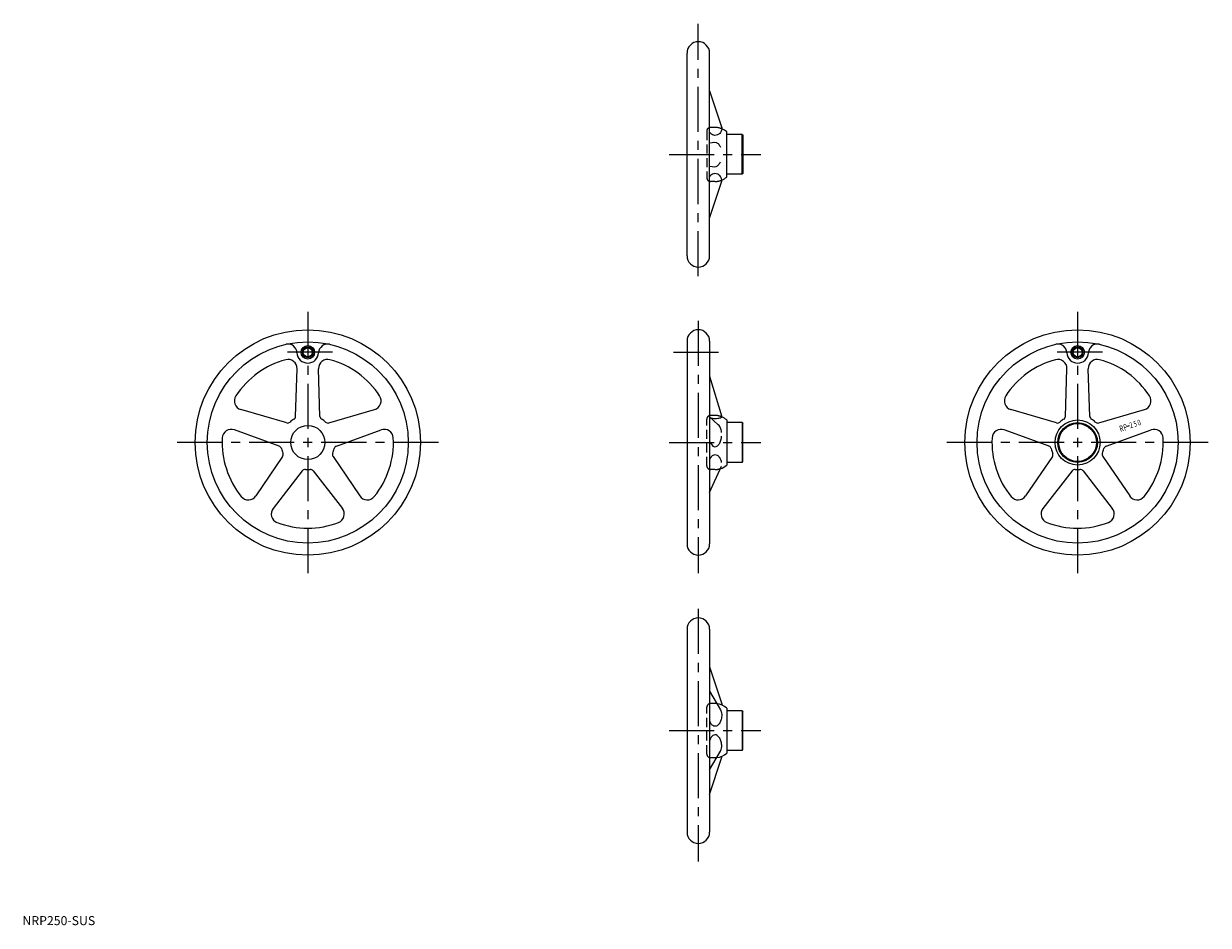
# Model space of a CAD drawing. Extents: x 1 to 1316, y 0 to 1000.
import ezdxf
from ezdxf.enums import TextEntityAlignment as Align

# ---------------------------------------------------------------- set-up
doc = ezdxf.new("R2010")
doc.units = 0
doc.header["$LTSCALE"] = 40
doc.linetypes.add('CENTER', pattern=[2, 1.25, -0.25, 0.25, -0.25])
doc.linetypes.add('HIDDEN', pattern=[0.375, 0.25, -0.125])
doc.layers.get('0').update_dxf_attribs({"linetype": 'CONTINUOUS'})
for name, color, linetype in [('1', 1, 'CENTER'), ('2', 2, 'HIDDEN'), ('3', 3, 'CONTINUOUS')]:
    doc.layers.add(name, color=color, linetype=linetype)
doc.styles.add('K70', font='romans.shx')
doc.styles.add('STANDARD1', font='txt')

msp = doc.modelspace()

# ---------------------------------------------------------------- linework, layer by layer
for p, q in [((737.4, 742.1), (737.4, 967.1)), ((762.4, 742.1), (762.4, 967.1)), ((762.4, 925.3), (775.6, 885.3)), ((762.4, 867.5), (768.4, 868.2)), ((781.4, 829.6), (781.4, 879.6)), ((798.4, 876.6), (781.4, 876.6)), ((798.4, 832.6), (798.4, 876.6)), ((798.4, 876.6), (799.4, 875.6)), ((799.4, 875.6), (799.4, 833.6)), ((762.4, 841.7), (768.4, 841)), ((798.4, 832.6), (781.4, 832.6)), ((798.4, 832.6), (799.4, 833.6)), ((762.4, 783.8), (775.6, 823.8)), ((737.4, 647.7), (737.4, 422.7)), ((762.4, 647.7), (762.4, 422.7)), ((303.1, 564.2), (304.7, 617)), ((330.1, 564.2), (328.5, 617)), ((762.4, 608.6), (775.9, 563.6)), ((1157.2, 564.2), (1158.8, 617)), ((1184.3, 564.2), (1182.6, 617)), ((293.2, 557), (242.4, 571.8)), ((340, 557), (390.7, 571.8)), ((1147.3, 557), (1096.6, 571.8)), ((1194.2, 557), (1244.9, 571.8)), ((762.4, 563.7), (772.1, 554.8)), ((781.4, 560.2), (781.4, 510.2)), ((798.4, 557.2), (781.4, 557.2)), ((798.4, 557.2), (799.4, 556.2)), ((798.4, 557.2), (798.4, 513.2)), ((799.4, 514.2), (799.4, 556.2)), ((1228.1, 553.8), (1225.9, 553.1)), ((284.8, 531.3), (235.1, 549.1)), ((348.4, 531.3), (398.1, 549.1)), ((1139, 531.3), (1089.2, 549.1)), ((1202.5, 531.3), (1252.2, 549.1)), ((762.4, 535.9), (764.4, 533.2)), ((288.6, 519.7), (258.9, 476)), ((344.6, 519.7), (374.3, 476)), ((798.4, 513.2), (781.4, 513.2)), ((798.4, 513.2), (799.4, 514.2)), ((1142.7, 519.7), (1113, 476)), ((1198.7, 519.7), (1228.5, 476)), ((310.5, 503.7), (278.1, 462)), ((322.7, 503.7), (355, 462)), ((762.4, 479.9), (775.5, 509)), ((1164.6, 503.7), (1132.3, 462)), ((1176.8, 503.7), (1209.2, 462)), ((737.4, 328.2), (737.4, 103.2)), ((762.4, 328.2), (762.4, 103.2)), ((762.4, 286.5), (775.6, 246.5)), ((762.4, 259.3), (774.5, 238.6)), ((781.4, 240.7), (781.4, 190.7)), ((798.4, 237.7), (781.4, 237.7)), ((798.4, 237.7), (798.4, 193.7)), ((798.4, 237.7), (799.4, 236.7)), ((799.4, 194.7), (799.4, 236.7)), ((762.4, 227), (762.6, 226.3)), ((762.4, 204.5), (762.6, 205.2)), ((762.4, 172.2), (774.5, 192.9)), ((762.4, 145), (775.6, 185)), ((798.4, 193.7), (781.4, 193.7)), ((798.4, 193.7), (799.4, 194.7))]:
    msp.add_line(p, q)
for points in [[(775.9, 883.1, -0.101093), (775.3, 880.3, -0.099531), (773.7, 878, -0.097399), (771.1, 876.2, -0.113972), (768.4, 875.8, -0.095944)], [(775.6, 885.3, -0.079636), (775.9, 883.1, -0.101093)], [(768.4, 875.8, -0.10414), (765.8, 876.4, -0.100654), (763.5, 878, -0.061204), (762.4, 879.5, -0.024829)], [(768.4, 868.2, -0.162186), (771, 867.3, -0.106081), (773.7, 864.2, -0.025137), (774.4, 862.8, -0.056323)], [(768.4, 841, 0.162186), (771, 841.9, 0.106081), (773.7, 845, 0.025137), (774.4, 846.4, 0.056323)], [(768.4, 833.4, 0.10414), (765.8, 832.8, 0.100654), (763.5, 831.2, 0.061204), (762.4, 829.7, 0.024829)], [(775.9, 826.1, 0.101093), (775.3, 828.8, 0.099531), (773.7, 831.2, 0.097399), (771.1, 832.9, 0.113972), (768.4, 833.4, 0.095944)], [(775.6, 823.8, 0.079636), (775.9, 826.1, 0.101093)], [(763.5, 562.8, 0.004004), (763.5, 562.7, 0.055012), (765.6, 562.1, 0.041848), (768.4, 561.9, 0.041848)], [(768.4, 561.9, 0.023354), (771.5, 562.1, 0.032262), (773.7, 562.4, 0.069444), (775.7, 563.2, 0.327631), (775.9, 563.6, 0.274355)], [(775.8, 546.4, 0.037332), (775.3, 549.2, 0.0769), (773.7, 552.9, 0.066061), (772.1, 554.8, 0.170002)], [(768.4, 530.5, 0.165253), (771, 531.4, 0.105698), (773.7, 534.6, 0.068797), (775.3, 538.8, 0.035543), (775.8, 542.4, 0.054985)], [(764.4, 533.2, 0.062245), (766.1, 531.3, 0.176653), (768.4, 530.5, 0.176653)], [(768.4, 521.5, 0.143567), (765.9, 520.8, 0.107177), (763.5, 518.4, 0.055909), (762.4, 516.1, 0.065429)], [(775.8, 512.9, 0.037851), (775.3, 515.1, 0.082823), (773.7, 518.4, 0.106757), (771.1, 520.8, 0.133266), (768.4, 521.5, 0.133266)], [(774.5, 238.6, -0.050513), (775.3, 236.9, -0.082716), (775.9, 233.4, -0.082716)], [(775.6, 246.5, -0.079636), (775.9, 244.3, -0.101093)], [(775.9, 244.3, -0.003222), (775.9, 244.2, -0.099531)], [(768.4, 220.5, -0.167062), (766, 221.3, -0.105448), (763.5, 224.2, -0.036106), (762.6, 226.3, -0.054214)], [(775.9, 233.4, -0.059193), (775.3, 228.2, -0.072744), (773.7, 224.2, -0.106694), (770.9, 221.1, -0.180797), (768.4, 220.5, -0.155912)], [(768.4, 211, 0.167062), (766, 210.2, 0.105448), (763.5, 207.2, 0.036106), (762.6, 205.2, 0.054214)], [(775.9, 198.1, 0.059193), (775.3, 203.3, 0.072744), (773.7, 207.2, 0.106694), (770.9, 210.4, 0.180797), (768.4, 211, 0.155912)], [(774.5, 192.9, 0.050513), (775.3, 194.6, 0.082716), (775.9, 198.1, 0.082716)], [(775.6, 185, 0.079636), (775.9, 187.2, 0.101093)], [(775.9, 187.2, 0.003222), (775.9, 187.3, 0.099531)]]:
    msp.add_lwpolyline(points, format="xyb")
for centre, radius in [((316.6, 535.2), 125), ((1170.7, 535.2), 125), ((316.6, 535.2), 111.5), ((1170.7, 535.2), 111.5), ((316.6, 635.2), 7.5), ((316.6, 635.2), 5.05), ((1170.7, 635.2), 7.5), ((1170.7, 635.2), 5.05), ((316.6, 535.2), 19), ((1170.7, 535.2), 25), ((1170.7, 535.2), 22), ((1170.7, 535.2), 21)]:
    msp.add_circle(centre, radius)
for centre, radius, start, end in [((749.9, 967.1), 12.5, 0, 180), ((768.2, 864.6), 20, 48.5846, 67.2118), ((768.2, 844.6), 20, 292.7882, 311.4154), ((749.9, 742.1), 12.5, 180, 360), ((749.9, 647.7), 12.5, 0, 180), ((294.6, 634.3), 10, 2.3674, 102.5073), ((338.6, 634.3), 10, 77.4927, 177.6326), ((1148.8, 634.3), 10, 2.3674, 102.5073), ((1192.7, 634.3), 10, 77.4927, 177.6326), ((316.6, 635.2), 12, 182.3674, 357.6326), ((1170.7, 635.2), 12, 182.3674, 357.6326), ((316.6, 535.2), 95, 104.931, 147.069), ((294.7, 617.3), 10, 358.2376, 104.931), ((338.5, 617.3), 10, 75.069, 181.7624), ((316.6, 535.2), 95, 32.931, 75.069), ((1170.7, 535.2), 95, 104.931, 147.069), ((1148.8, 617.3), 10, 358.2376, 104.931), ((1192.6, 617.3), 10, 75.069, 181.7624), ((1170.7, 535.2), 95, 32.931, 75.069), ((245.2, 581.4), 10, 147.069, 253.7624), ((387.9, 581.4), 10, 286.2376, 32.931), ((1099.4, 581.4), 10, 147.069, 253.7624), ((1242.1, 581.4), 10, 286.2376, 32.931), ((294.3, 560.8), 4, 253.7624, 310.9661), ((316.6, 535.2), 30, 121.0339, 130.9661), ((299.1, 564.3), 4, 301.0339, 358.2376), ((334.1, 564.3), 4, 181.7624, 238.9661), ((316.6, 535.2), 30, 49.0339, 58.9661), ((338.9, 560.8), 4, 229.0339, 286.2376), ((768.2, 545.2), 20, 48.5846, 67.21), ((1148.5, 560.8), 4, 253.7624, 310.9661), ((1170.7, 535.2), 30, 121.0339, 130.9661), ((1153.2, 564.3), 4, 301.0339, 358.2376), ((1188.3, 564.3), 4, 181.7624, 238.9661), ((1170.7, 535.2), 30, 49.0339, 58.9661), ((1193, 560.8), 4, 229.0339, 286.2376), ((316.6, 535.2), 95, 176.931, 219.069), ((231.7, 539.7), 10, 70.2376, 176.931), ((316.6, 535.2), 95, 320.931, 3.069), ((401.5, 539.7), 10, 3.069, 109.7624), ((1170.7, 535.2), 95, 176.931, 219.069), ((1085.9, 539.7), 10, 70.2376, 176.931), ((1170.7, 535.2), 95, 320.931, 3.069), ((1255.6, 539.7), 10, 3.069, 109.7624), ((283.5, 527.5), 4, 13.0339, 70.2376), ((316.6, 535.2), 30, 193.0339, 202.9661), ((316.6, 535.2), 30, 337.0339, 346.9661), ((349.7, 527.5), 4, 109.7624, 166.9661), ((1137.6, 527.5), 4, 13.0339, 70.2376), ((1170.7, 535.2), 30, 193.0339, 202.9661), ((1170.7, 535.2), 30, 337.0339, 346.9661), ((1203.9, 527.5), 4, 109.7624, 166.9661), ((285.3, 521.9), 4, 325.7624, 22.9661), ((347.9, 521.9), 4, 157.0339, 214.2376), ((1139.4, 521.9), 4, 325.7624, 22.9661), ((1202, 521.9), 4, 157.0339, 214.2376), ((313.6, 501.3), 4, 85.0339, 142.2376), ((316.6, 535.2), 30, 265.0339, 274.9661), ((319.5, 501.3), 4, 37.7624, 94.9661), ((768.2, 525.2), 20, 287.502, 311.4154), ((1167.8, 501.3), 4, 85.0339, 142.2376), ((1170.7, 535.2), 30, 265.0339, 270), ((1170.7, 535.2), 30, 270, 274.9661), ((1173.7, 501.3), 4, 37.7624, 94.9661), ((250.6, 481.6), 10, 219.069, 325.7624), ((382.6, 481.6), 10, 214.2376, 320.931), ((1104.8, 481.6), 10, 219.069, 325.7624), ((1236.7, 481.6), 10, 214.2376, 320.931), ((286, 455.9), 10, 142.2376, 248.931), ((347.1, 455.9), 10, 291.069, 37.7624), ((1140.2, 455.9), 10, 142.2376, 248.931), ((1201.3, 455.9), 10, 291.069, 37.7624), ((316.6, 535.2), 95, 248.931, 291.069), ((1170.7, 535.2), 95, 248.931, 270), ((1170.7, 535.2), 95, 270, 291.069), ((749.9, 422.7), 12.5, 180, 360), ((749.9, 328.2), 12.5, 0, 180), ((768.2, 225.7), 20, 48.5846, 83.5189), ((768.2, 205.7), 20, 276.4811, 311.4154), ((749.9, 103.2), 12.5, 180, 360)]:
    msp.add_arc(centre, radius, start, end)
at = {"layer": '1'}
for p, q in [((749.9, 719.6), (749.9, 999.6)), ((717.4, 854.6), (819.4, 854.6)), ((316.6, 680.2), (316.6, 390.2)), ((1170.7, 680.2), (1170.7, 390.2)), ((749.9, 670.2), (749.9, 390.2)), ((344.1, 635.2), (289.1, 635.2)), ((722.4, 635.2), (777.4, 635.2)), ((1198.2, 635.2), (1143.2, 635.2)), ((461.6, 535.2), (171.6, 535.2)), ((717.4, 535.2), (819.4, 535.2)), ((1315.7, 535.2), (1025.7, 535.2)), ((749.9, 350.7), (749.9, 70.7)), ((717.4, 215.7), (819.4, 215.7))]:
    msp.add_line(p, q, dxfattribs=at)
at = {"layer": '2'}
for p, q in [((768.4, 884.6), (763.4, 884.6)), ((759.4, 880.6), (759.4, 828.6)), ((768.4, 824.6), (763.4, 824.6)), ((759.4, 509.2), (759.4, 561.2)), ((768.4, 565.2), (763.4, 565.2)), ((768.4, 505.2), (763.4, 505.2)), ((759.4, 189.7), (759.4, 241.7)), ((768.4, 245.7), (763.4, 245.7)), ((768.4, 185.7), (763.4, 185.7))]:
    msp.add_line(p, q, dxfattribs=at)
for centre, radius, start, end in [((763.4, 880.6), 4, 90, 180), ((768.2, 864.6), 20, 67.2118, 89.3403), ((763.4, 828.6), 4, 180, 270), ((768.2, 844.6), 20, 270.6597, 292.7882), ((763.4, 561.2), 4, 90, 180), ((768.2, 545.2), 20, 67.21, 89.3403), ((763.4, 509.2), 4, 180, 270), ((768.2, 525.2), 20, 270.6597, 287.502), ((763.4, 241.7), 4, 90, 180), ((768.2, 225.7), 20, 83.5189, 89.3403), ((763.4, 189.7), 4, 180, 270), ((768.2, 205.7), 20, 270.6597, 276.4811)]:
    msp.add_arc(centre, radius, start, end, dxfattribs=at)
at = {"layer": '3'}
for centre in [(316.6, 635.2), (1170.7, 635.2)]:
    msp.add_circle(centre, 6, dxfattribs=at)

# ---------------------------------------------------------------- texts
at = {"style": 'K70', "width": 0.7}
for s, height, p in [('R', 6.9, (1220.4, 547.4)), ('P', 6.9, (1224.8, 548.8)), ('2', 6.35, (1231.1, 551.4)), ('5', 6.35, (1235.6, 552.9)), ('0', 6.35, (1239.9, 554.3))]:
    msp.add_text(s, height=height, rotation=18, dxfattribs=at).set_placement(p, align=Align.CENTER)
at = {"color": 3, "style": 'STANDARD1'}
msp.add_text('NRP250-SUS', height=10, dxfattribs=at).set_placement((0, 0))

doc.saveas('drawing.dxf')
